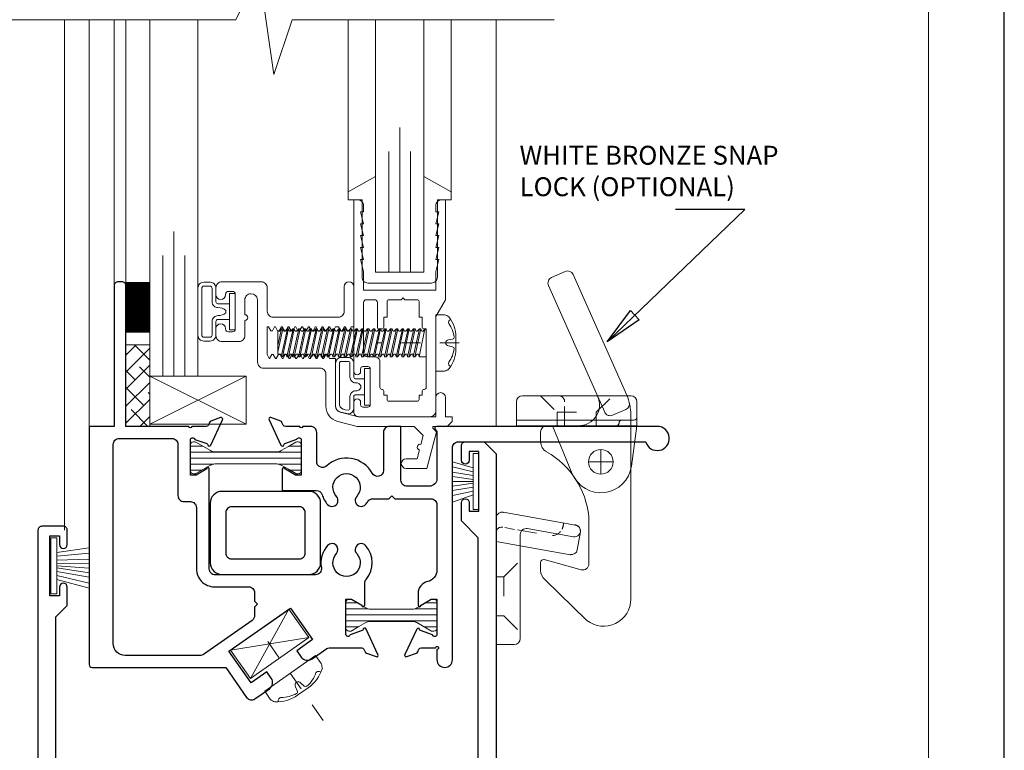
# Model space of a CAD drawing. Extents: x -11.6 to 61.8, y -40.7 to 52.9.
# Drawn here: x 56.7 to 61.8, y 20.6 to 24.4 of the extents above; entities that cross this region are included whole.
import ezdxf

# ---------------------------------------------------------------- set-up
doc = ezdxf.new("R2010")
doc.units = 0
doc.header["$LTSCALE"] = 0.01
doc.header["$MEASUREMENT"] = 0
doc.linetypes.add('CENTER', pattern=[2, 1.25, -0.25, 0.25, -0.25])
doc.linetypes.add('HIDDEN', pattern=[0.375, 0.25, -0.125])
doc.layers.get('0').update_dxf_attribs({"linetype": 'CONTINUOUS', "lineweight": 9})
for name, color, linetype, lineweight in [('4000i SL WB', 4, 'CONTINUOUS', 5), ('Brakeline', 124, 'CONTINUOUS', 15), ('CL', 1, 'CENTER', 13), ('Const Lines', 102, 'CONTINUOUS', 5), ('DIM', 4, 'CONTINUOUS', 15), ('Ext', 7, 'CONTINUOUS', 30), ('Ext-1', 7, 'CONTINUOUS', 20), ('Fasteners', 1, 'CONTINUOUS', 9), ('Glass', 1, 'CONTINUOUS', 0), ('Hardware', 4, 'CONTINUOUS', 9), ('Marine', 1, 'CONTINUOUS', 9), ('Misc', 1, 'CONTINUOUS', 9), ('MullScrew', 1, 'CONTINUOUS', 15), ('Sealant', 2, 'CONTINUOUS', 5), ('Setting Blocks', 80, 'CONTINUOUS', 5), ('SPACER', 151, 'CONTINUOUS', 5), ('TBAR', 253, 'CONTINUOUS', 15), ('WSTP', 1, 'CONTINUOUS', 9)]:
    doc.layers.add(name, color=color, linetype=linetype, lineweight=lineweight)
doc.layers.add('Hidden', color=193, linetype='HIDDEN', lineweight=5, plot=False)
doc.layers.add('VP', color=1, linetype='CONTINUOUS', lineweight=20, plot=False)
for name, color, linetype in [('SASH', 6, 'CONTINUOUS'), ('TEXT', 10, 'CONTINUOUS'), ('Title Block', 7, 'CONTINUOUS'), ('VINYL', 52, 'CONTINUOUS')]:
    doc.layers.add(name, color=color, linetype=linetype)
doc.styles.get("Standard").update_dxf_attribs({"font": 'arial.ttf'})
doc.dimstyles.get("Standard").update_dxf_attribs({"dimtxt": 0.18, "dimasz": 0.18, "dimexe": 0.18, "dimexo": 0.0625, "dimgap": 0.09, "dimtad": 0, "dimtih": 1, "dimtoh": 1, "dimdec": 4, "dimzin": 0, "dimdsep": 46, "dimtxsty": 'Standard', "dimcen": 0.09, "dimadec": 0, "dimazin": 0, "dimtfac": 1, "dimtdec": 4, "dimtofl": 0, "dimtmove": 0, "dimatfit": 3, "dimfxl": 1, "dimtolj": 1, "dimtzin": 0, "dimarcsym": 0})

# ---------------------------------------------------------------- blocks, each defined once
blk = doc.blocks.new('A$C14660360')
at = {"layer": '4000i SL WB', "lineweight": 5}
for p, q in [((0.2532, 0.8004), (0.1819, 0.7688)), ((0.572, 0.1584), (0.2941, 0.7847)), ((0.4199, 0.156), (0.1661, 0.7279)), ((0.031, 0.156), (0.594, 0.156)), ((0.4199, 0.156), (0.4578, 0.0707)), ((0, 0), (0, 0.125)), ((0.625, 0), (0.625, 0.125)), ((0.5676, 0.0855), (0.4987, 0.0549)), ((0.5935, 0.057), (0.5935, -0.8983)), ((0, 0.03), (0.61, 0.03)), ((0, 0), (0.625, 0)), ((0.1565, 0), (0.3215, 0)), ((0.187, 0), (0.2896, -0.2482)), ((0.625, 0), (0.596, -0.209)), ((0.1255, -0.031), (0.1255, -0.0818)), ((0.4375, -0.25), (0.4375, -0.124)), ((0.3745, -0.187), (0.5005, -0.187)), ((-0.0695, -0.4481), (0.3065, -0.5144)), ((-0.1051, -0.472), (-0.1051, -1.1345)), ((0.3755, -0.4704), (0.3755, -0.7161)), ((0.0563, -0.5332), (0.2954, -0.5754)), ((0.315, -0.6429), (0.3313, -0.5503)), ((-0.1051, -0.6002), (0.0199, -0.6223)), ((0.0199, -0.5638), (0.0199, -1.1035)), ((0.0199, -0.6223), (0.2804, -0.6682)), ((0.1255, -0.7086), (0.1255, -0.7499)), ((0.1431, -0.6938), (0.3364, -0.7461)), ((0.1491, -0.7986), (0.3653, -1.0091)), ((-0.1051, -1.1345), (-0.0111, -1.1345))]:
    blk.add_line(p, q, dxfattribs=at)
blk.add_circle((0.4375, -0.187), 0.064, dxfattribs=at)
for centre, radius, start, end in [((0.1944, 0.7404), 0.031, 113.9322, 203.9322), ((0.2657, 0.7721), 0.031, 23.9322, 113.9322), ((0.031, 0.125), 0.031, 90, 180), ((0.3215, 0.109), 0.109, 270, 23.9322), ((0.3435, 0.057), 0.25, 0, 23.9322), ((0.594, 0.125), 0.031, 0, 90), ((0.555, 0.1138), 0.031, 293.9322, 15.038), ((0.4861, 0.0833), 0.031, 203.9322, 293.9322), ((0.1565, -0.031), 0.031, 90, 180), ((0.61, 0.045), 0.015, 270, 0), ((0.1875, -0.0818), 0.062, 180, 240.3764), ((-0.0592, -0.5156), 0.437, 5.9378, 60.3764), ((0.4375, -0.187), 0.16, 202.4723, 352.095), ((-0.0748, -0.4787), 0.031, 80, 167.6155), ((0.0509, -0.5638), 0.031, 80, 180), ((0.3008, -0.5449), 0.031, 260, 84.7563), ((0.3008, -0.5449), 0.031, 350, 80), ((0.2845, -0.6375), 0.031, 260, 350), ((0.1405, -0.7086), 0.015, 69.5948, 180), ((0.1875, -0.7499), 0.062, 180, 231.7855), ((0.3445, -0.7161), 0.031, 254.8738, 0), ((0.4525, -0.8983), 0.141, 231.7855, 0), ((-0.0111, -1.1035), 0.031, 270, 0)]:
    blk.add_arc(centre, radius, start, end, dxfattribs=at)
for p in [(-0.0695, -0.4481), (-0.0695, -0.4481), (0.304, -0.5141), (0.3065, -0.5144), (0.3065, -0.5144), (0.2804, -0.6682)]:
    blk.add_point(p, dxfattribs=at)
at = {"layer": 'Hidden', "lineweight": 5}
for p, q in [((0.1255, 0.156), (0.2115, 0.07)), ((0.4135, 0.07), (0.4995, 0.156)), ((0.25, 0), (0.25, 0.125)), ((0.2115, 0.07), (0.4135, 0.07)), ((0.2115, 0), (0.2115, 0.07)), ((0.4135, 0), (0.4135, 0.07)), ((-0.0595, -0.5281), (-0.0096, -0.5369)), ((0.0048, -0.5394), (0.1707, -0.5687)), ((-0.0661, -0.7835), (0.0199, -0.6975)), ((-0.1051, -0.7835), (-0.0661, -0.7835)), ((-0.0661, -0.7835), (-0.0661, -0.9855)), ((-0.1051, -0.9855), (-0.0661, -0.9855)), ((-0.0661, -0.9855), (0.0199, -1.0715))]:
    blk.add_line(p, q, dxfattribs=at)
for centre, radius, start, end in [((0.219, 0.125), 0.031, 0, 90), ((0.517, 0.015), 0.015, 270, 0), ((0.547, 0.015), 0.015, 90, 180), ((0.1815, -0.5076), 0.062, 333.3263, 4.0008), ((-0.0767, -0.5565), 0.031, 80, 156.3448), ((0.1815, -0.5076), 0.062, 274.5901, 319.8183)]:
    blk.add_arc(centre, radius, start, end, dxfattribs=at)
blk = doc.blocks.new('8_PPH')
at = {"layer": 'CL', "lineweight": 0, "ltscale": 5}
blk.add_line((0, 0.2988), (0, -0.2068), dxfattribs=at)
at = {"layer": 'Fasteners'}
blk.add_line((-0.0168, 0.0733), (-0.022, 0.0961), dxfattribs=at)
blk.add_lwpolyline([(0, 0.1147), (0, 0.1147), (0, 0.1147), (-0.0332, 0.115, 0.166572), (-0.1493, 0.0749, 0.145745), (-0.161, 0.0504), (-0.161, 0), (0.161, 0), (0.161, 0.0504, 0.145745), (0.1493, 0.0749, 0.166572), (0.0332, 0.115), (0, 0.1147)], format="xyb", close=True, dxfattribs=at)
blk.add_lwpolyline([(-0.0005, 0.0561, 0.414214), (0.0168, 0.0733), (0.022, 0.0961, -0.388266), (0.0328, 0.1042, -0.134042), (0.1103, 0.0748, 0.457735), (0.134, 0.0857)], format="xyb", dxfattribs=at)
for centre, radius, start, end in [((-0.0176, -0.0525), 0.1574, 95.5395, 126.0776), ((-0.0318, 0.0943), 0.01, 10.6616, 95.5395), ((-0.1175, 0.0905), 0.0172, 196.0895, 294.4704), ((0.0005, 0.0733), 0.0172, 180, 270)]:
    blk.add_arc(centre, radius, start, end, dxfattribs=at)
blk = doc.blocks.new('H-94141 & S-94142')
at = {"layer": 'TBAR', "lineweight": 0}
h = blk.add_hatch(dxfattribs=at)
h.set_pattern_fill('LINE', color=252, scale=0.25, style=0)
h.paths.add_polyline_path([(1.1, 1.1565, 0.363911), (1.0845, 1.1695), (1.0763, 1.1695, 0.131652), (1.0724, 1.1684), (1.0333, 1.1458), (0.9965, 1.1246, -0.131652), (0.9729, 1.1183), (0.6524, 1.1183, -0.131652), (0.6287, 1.1246), (0.5528, 1.1684, 0.131652), (0.5489, 1.1695), (0.5408, 1.1695, 0.414214), (0.525, 1.1537), (0.525, 1.0198, 0.414214), (0.5408, 1.004), (0.5489, 1.004, 0.131652), (0.5528, 1.0051), (0.6287, 1.0489, -0.131652), (0.6524, 1.0552), (0.9729, 1.0552, -0.131652), (0.9965, 1.0489), (1.0333, 1.0277), (1.0724, 1.0051, 0.131652), (1.0763, 1.004), (1.0845, 1.004, 0.363911), (1.1, 1.017)])
h = blk.add_hatch(dxfattribs=at)
h.set_pattern_fill('LINE', color=252, scale=0.25, style=0)
h.paths.add_polyline_path([(1.8038, 0.3377, 0.414214), (1.788, 0.3535), (1.7799, 0.3535, 0.131652), (1.776, 0.3524), (1.7213, 0.3229, -0.485766), (1.7116, 0.3152), (1.7001, 0.3086, -0.131652), (1.6764, 0.3022), (1.4584, 0.3022, -0.131652), (1.4348, 0.3086), (1.423, 0.3154, -0.381929), (1.4139, 0.3206), (1.398, 0.3298), (1.3588, 0.3524, 0.131652), (1.3549, 0.3535), (1.3469, 0.3535, 0.416629), (1.331, 0.3377), (1.331, 0.2037, 0.414214), (1.3468, 0.188), (1.3549, 0.188, 0.131652), (1.3588, 0.189), (1.398, 0.2116), (1.4348, 0.2329, -0.131652), (1.4584, 0.2392), (1.6764, 0.2392, -0.131652), (1.7001, 0.2329), (1.776, 0.189, 0.131652), (1.7799, 0.188), (1.788, 0.188, 0.414214), (1.8038, 0.2037)])
for points in [[(0.525, 1.179, -0.843039), (0.5483, 1.183), (0.61, 1.1606, -0.270495), (0.6151, 1.1544, 0.736887), (0.6303, 1.1523), (0.692, 1.2846, 0.668179), (0.682, 1.2955), (0.6317, 1.2772, 0.198912), (0.6249, 1.271), (0.6184, 1.2569, -0.291473), (0.6075, 1.25), (0.5325, 1.25, -1), (0.5175, 1.25), (0.1903, 1.25), (0.1903, 1.98, 0.414214), (0.1703, 2), (0.1503, 2, 0.414214), (0.1303, 1.98), (0.1303, 1.25), (0, 1.25), (0, 0.015, 0.414214), (0.015, 0), (0.7083, 0), (0.8169, -0.1552, 0.414214), (0.8601, -0.1628), (0.9347, -0.1106, 0.414214), (0.9445, -0.0549), (0.9215, -0.0221), (0.8396, -0.0795), (0.7249, 0.0843), (1.0444, 0.308), (1.1591, 0.1442), (1.0772, 0.0868), (1.1001, 0.0541, 0.414214), (1.1558, 0.0443), (1.2327, 0.0981, -0.153915), (1.2442, 0.1017), (1.4135, 0.1017, -0.291473), (1.4244, 0.0948), (1.4309, 0.0807, 0.198912), (1.4377, 0.0745), (1.488, 0.0562, 0.668179), (1.498, 0.0671), (1.4363, 0.1994, 0.736887), (1.4211, 0.1973, -0.270495), (1.416, 0.1911), (1.3543, 0.1687, -0.843039), (1.331, 0.1727), (1.331, 0.3537), (1.3605, 0.3537), (1.4135, 0.3231, 1), (1.4293, 0.3231), (1.4293, 0.4366, -0.177255), (1.4366, 0.4566, 0.376438), (1.4334, 0.632, 1), (1.3875, 0.5902, -2.262313), (1.2825, 0.5902, 1), (1.2366, 0.632, 0.236392), (1.2044, 0.5173, -0.471064), (1.174, 0.4805), (0.6542, 0.4805, -0.414214), (0.6232, 0.5115), (0.6232, 1.0286, 1), (0.6075, 1.0286), (0.5545, 0.998), (0.525, 0.998)], [(1.8038, 0.1725, -0.843039), (1.7805, 0.1685), (1.7188, 0.1909, -0.270495), (1.7137, 0.1971, 0.736887), (1.6986, 0.1992), (1.6368, 0.0669, 0.668179), (1.6468, 0.056), (1.6971, 0.0743, 0.198912), (1.7039, 0.0805), (1.7104, 0.0946, -0.291473), (1.7213, 0.1015), (1.7958, 0.1015, -2.414214), (1.8038, 0.0935), (1.8038, 0.04, 1), (1.8838, 0.04), (1.8838, 1.139, -0.414214), (1.9148, 1.17), (2.8863, 1.17, 2), (2.9463, 1.25), (1.8018, 1.25, 0.645841), (1.7943, 1.2334), (1.8038, 1.2239), (1.8038, 0.98, -0.414214), (1.7638, 0.94), (1.6481, 0.94, -0.414214), (1.6171, 0.971), (1.6171, 1.25), (1.5571, 1.25, 0.414214), (1.5261, 1.219), (1.5261, 1.0215, -0.778313), (1.4678, 1.0068, 0.490562), (1.2321, 1.0454, -0.655297), (1.18, 1.0681), (1.18, 1.219, 0.414214), (1.149, 1.25), (1.1077, 1.25, -0.999998), (1.0927, 1.25), (1.0176, 1.25, -0.291473), (1.0067, 1.2569), (1.0001, 1.2712, 0.198912), (0.9933, 1.2774), (0.943, 1.2957, 0.668179), (0.933, 1.2848), (0.9947, 1.1525, 0.736887), (1.0099, 1.1546, -0.270495), (1.015, 1.1608), (1.0767, 1.1832, -0.843039), (1.1, 1.1792), (1.1, 0.998), (1.0705, 0.998), (1.0175, 1.0286, 1), (1.0018, 1.0286), (1.0018, 0.918), (1.1781, 0.918, -0.32987), (1.2078, 0.8961, 0.110981), (1.2366, 0.8454, 1), (1.2825, 0.8871, -2.262313), (1.3875, 0.8871, 1), (1.4334, 0.8454, 0.037561), (1.4456, 0.8611, -0.250708), (1.4714, 0.8749), (1.5545, 0.8749), (1.5695, 0.8899), (1.5845, 0.8749), (1.7728, 0.8749, -0.414214), (1.8038, 0.8439), (1.8038, 0.5058, -0.354186), (1.7547, 0.4451, 0.354186), (1.7056, 0.3845), (1.7056, 0.3229, 1), (1.7213, 0.3229), (1.7743, 0.3535), (1.8038, 0.3535)], [(0.4916, 0.8602), (0.5253, 0.8602, -0.414214), (0.5563, 0.8292), (0.5563, 0.5115, 0.414214), (0.6493, 0.4185), (0.8272, 0.4185, -0.414214), (0.8582, 0.3875), (0.8582, 0.3435), (0.8732, 0.3285), (0.8582, 0.3135), (0.8582, 0.2695, -0.244698), (0.845, 0.2441), (0.5929, 0.0676, -0.153915), (0.5751, 0.062), (0.187, 0.062, -0.414214), (0.125, 0.124), (0.125, 1.157, -0.414214), (0.156, 1.188), (0.4296, 1.188, -0.414214), (0.4606, 1.157), (0.4606, 0.8912, 0.414214)]]:
    blk.add_lwpolyline(points, format="xyb", close=True)
at = {"layer": 'TBAR', "color": 253}
for points in [[(1.0333, 1.1458), (1.0724, 1.1684, -0.131652), (1.0763, 1.1695), (1.0845, 1.1695, -0.414214), (1.1002, 1.1537), (1.1002, 1.0198, -0.414214), (1.0845, 1.004), (1.0763, 1.004, -0.131652), (1.0724, 1.0051), (1.0333, 1.0277), (0.9965, 1.0489, 0.131652), (0.9729, 1.0552), (0.6524, 1.0552, 0.131652), (0.6287, 1.0489), (0.5528, 1.0051, -0.131652), (0.5489, 1.004), (0.5408, 1.004, -0.414214), (0.525, 1.0198), (0.525, 1.1537, -0.414214), (0.5408, 1.1695), (0.5489, 1.1695, -0.131652), (0.5528, 1.1684), (0.6287, 1.1246, 0.131652), (0.6524, 1.1183), (0.9729, 1.1183, 0.131652), (0.9965, 1.1246)], [(1.4348, 0.2329), (1.398, 0.2116), (1.3588, 0.189, -0.131652), (1.3549, 0.188), (1.3468, 0.188, -0.414214), (1.331, 0.2037), (1.331, 0.3377, -0.414214), (1.3468, 0.3535), (1.3549, 0.3535, -0.131652), (1.3588, 0.3524), (1.398, 0.3298), (1.4348, 0.3086, 0.131652), (1.4584, 0.3022), (1.6764, 0.3022, 0.131652), (1.7001, 0.3086), (1.776, 0.3524, -0.131652), (1.7799, 0.3535), (1.788, 0.3535, -0.414214), (1.8038, 0.3377), (1.8038, 0.2037, -0.414214), (1.788, 0.188), (1.7799, 0.188, -0.131652), (1.776, 0.189), (1.7001, 0.2329, 0.131652), (1.6764, 0.2392), (1.4584, 0.2392, 0.131652)]]:
    blk.add_lwpolyline(points, format="xyb", close=True, dxfattribs=at)
at = {"layer": 'VINYL'}
for points in [[(0.6883, 0.4825), (1.1403, 0.4825, 0.414214), (1.2003, 0.5425), (1.2003, 0.853, 0.414214), (1.1403, 0.913), (0.6883, 0.913, 0.414214), (0.6283, 0.853), (0.6283, 0.5425, 0.414214)], [(0.7393, 0.5625), (1.0893, 0.5625, 0.414214), (1.1203, 0.5935), (1.1203, 0.802, 0.414214), (1.0893, 0.833), (0.7393, 0.833, 0.414214), (0.7083, 0.802), (0.7083, 0.5935, 0.414214)]]:
    blk.add_lwpolyline(points, format="xyb", close=True, dxfattribs=at)
blk = doc.blocks.new('25marine')
at = {"layer": 'Marine'}
blk.add_lwpolyline([(0.164, 0.0568), (-0.165, 0.0568, 0.414214), (-0.195, 0.0268), (-0.195, -0.375), (-0.267, -0.375), (-0.267, -0.4164), (-0.125, -0.4954), (-0.125, 0), (0.125, 0), (0.125, -0.4954), (0.267, -0.4164), (0.267, -0.375), (0.195, -0.375), (0.195, 0.0258, 0.414214)], format="xyb", close=True, dxfattribs=at)
blk = doc.blocks.new('A$C4DE87C8E')
at = {"layer": 'CL', "color": 1, "lineweight": 0, "ltscale": 0.375}
blk.add_line((0.1213, 0), (-0.3098, 0), dxfattribs=at)
at = {"layer": 'Fasteners', "lineweight": 0}
for p, q in [((-0.7933, 0.073), (-0.8191, -0.0484)), ((-0.8191, -0.0142), (-0.7994, 0.073)), ((-0.8191, -0.0587), (-0.8191, 0.0611)), ((-0.8191, 0.0611), (-0.816, 0.0611)), ((-0.816, 0.0611), (-0.8114, 0.0611)), ((-0.8114, 0.0611), (-0.8005, 0.073)), ((-0.8024, -0.0723), (-0.7696, 0.073)), ((-0.8005, 0.073), (-0.7933, 0.073)), ((-0.7635, 0.073), (-0.7943, -0.0723)), ((-0.7933, 0.073), (-0.7883, 0.0611)), ((-0.7815, 0.0611), (-0.7883, 0.0611)), ((-0.7815, 0.0611), (-0.7707, 0.073)), ((-0.7726, -0.0723), (-0.7398, 0.073)), ((-0.7707, 0.073), (-0.7635, 0.073)), ((-0.7337, 0.073), (-0.7645, -0.0723)), ((-0.7635, 0.073), (-0.7585, 0.0611)), ((-0.7517, 0.0611), (-0.7585, 0.0611)), ((-0.7517, 0.0611), (-0.7409, 0.073)), ((-0.7428, -0.0723), (-0.71, 0.073)), ((-0.7409, 0.073), (-0.7337, 0.073)), ((-0.7039, 0.073), (-0.7347, -0.0723)), ((-0.7337, 0.073), (-0.7287, 0.0611)), ((-0.7219, 0.0611), (-0.7287, 0.0611)), ((-0.7219, 0.0611), (-0.7111, 0.073)), ((-0.7129, -0.0723), (-0.6802, 0.073)), ((-0.7111, 0.073), (-0.7039, 0.073)), ((-0.6741, 0.073), (-0.7049, -0.0723)), ((-0.7039, 0.073), (-0.6989, 0.0611)), ((-0.6921, 0.0611), (-0.6989, 0.0611)), ((-0.6921, 0.0611), (-0.6813, 0.073)), ((-0.6831, -0.0723), (-0.6504, 0.073)), ((-0.6813, 0.073), (-0.6741, 0.073)), ((-0.6443, 0.073), (-0.6751, -0.0723)), ((-0.6741, 0.073), (-0.6691, 0.0611)), ((-0.6623, 0.0611), (-0.6691, 0.0611)), ((-0.6623, 0.0611), (-0.6515, 0.073)), ((-0.6533, -0.0723), (-0.6206, 0.073)), ((-0.6515, 0.073), (-0.6443, 0.073)), ((-0.6144, 0.073), (-0.6453, -0.0723)), ((-0.6443, 0.073), (-0.6393, 0.0611)), ((-0.6325, 0.0611), (-0.6393, 0.0611)), ((-0.6325, 0.0611), (-0.6217, 0.073)), ((-0.6235, -0.0723), (-0.5908, 0.073)), ((-0.6217, 0.073), (-0.6144, 0.073)), ((-0.5846, 0.073), (-0.6155, -0.0723)), ((-0.6144, 0.073), (-0.6094, 0.0611)), ((-0.6027, 0.0611), (-0.6094, 0.0611)), ((-0.6027, 0.0611), (-0.5919, 0.073)), ((-0.5937, -0.0723), (-0.561, 0.073)), ((-0.5919, 0.073), (-0.5846, 0.073)), ((-0.5548, 0.073), (-0.5857, -0.0723)), ((-0.5846, 0.073), (-0.5796, 0.0611)), ((-0.5729, 0.0611), (-0.5796, 0.0611)), ((-0.5729, 0.0611), (-0.5621, 0.073)), ((-0.5639, -0.0723), (-0.5312, 0.073)), ((-0.5621, 0.073), (-0.5548, 0.073)), ((-0.525, 0.073), (-0.5559, -0.0723)), ((-0.5548, 0.073), (-0.5498, 0.0611)), ((-0.5431, 0.0611), (-0.5498, 0.0611)), ((-0.5431, 0.0611), (-0.5323, 0.073)), ((-0.5341, -0.0723), (-0.5014, 0.073)), ((-0.5323, 0.073), (-0.525, 0.073)), ((-0.4952, 0.073), (-0.5261, -0.0723)), ((-0.525, 0.073), (-0.52, 0.0611)), ((-0.5132, 0.0611), (-0.52, 0.0611)), ((-0.5133, 0.0611), (-0.5025, 0.073)), ((-0.5043, -0.0723), (-0.4716, 0.073)), ((-0.5025, 0.073), (-0.4952, 0.073)), ((-0.4654, 0.073), (-0.4963, -0.0723)), ((-0.4952, 0.073), (-0.4902, 0.0611)), ((-0.4834, 0.0611), (-0.4902, 0.0611)), ((-0.4835, 0.0611), (-0.4727, 0.073)), ((-0.4745, -0.0723), (-0.4418, 0.073)), ((-0.4727, 0.073), (-0.4654, 0.073)), ((-0.4356, 0.073), (-0.4665, -0.0723)), ((-0.4654, 0.073), (-0.4604, 0.0611)), ((-0.4536, 0.0611), (-0.4604, 0.0611)), ((-0.4537, 0.0611), (-0.4429, 0.073)), ((-0.4447, -0.0723), (-0.412, 0.073)), ((-0.4429, 0.073), (-0.4356, 0.073)), ((-0.4058, 0.073), (-0.4367, -0.0723)), ((-0.4356, 0.073), (-0.4306, 0.0611)), ((-0.4238, 0.0611), (-0.4306, 0.0611)), ((-0.4239, 0.0611), (-0.4131, 0.073)), ((-0.4149, -0.0723), (-0.3821, 0.073)), ((-0.4131, 0.073), (-0.4058, 0.073)), ((-0.376, 0.073), (-0.4069, -0.0723)), ((-0.4058, 0.073), (-0.4008, 0.0611)), ((-0.394, 0.0611), (-0.4008, 0.0611)), ((-0.3941, 0.0611), (-0.3833, 0.073)), ((-0.385, -0.0723), (-0.3523, 0.073)), ((-0.3833, 0.073), (-0.376, 0.073)), ((-0.3461, 0.073), (-0.377, -0.0723)), ((-0.376, 0.073), (-0.371, 0.0611)), ((-0.3642, 0.0611), (-0.3709, 0.0611)), ((-0.3642, 0.0611), (-0.3534, 0.073)), ((-0.3552, -0.0723), (-0.3225, 0.073)), ((-0.3534, 0.073), (-0.3461, 0.073)), ((-0.3163, 0.073), (-0.3472, -0.0723)), ((-0.3461, 0.073), (-0.3411, 0.0611)), ((-0.3343, 0.0611), (-0.3411, 0.0611)), ((-0.3344, 0.0611), (-0.3236, 0.073)), ((-0.3254, -0.0723), (-0.2927, 0.073)), ((-0.3236, 0.073), (-0.3163, 0.073)), ((-0.2865, 0.073), (-0.3174, -0.0723)), ((-0.3163, 0.073), (-0.3113, 0.0611)), ((-0.3045, 0.0611), (-0.3113, 0.0611)), ((-0.3046, 0.0611), (-0.2938, 0.073)), ((-0.2956, -0.0723), (-0.2629, 0.073)), ((-0.2938, 0.073), (-0.2865, 0.073)), ((-0.2567, 0.073), (-0.2876, -0.0723)), ((-0.2865, 0.073), (-0.2815, 0.0611)), ((-0.2747, 0.0611), (-0.2815, 0.0611)), ((-0.2748, 0.0611), (-0.264, 0.073)), ((-0.2658, -0.0723), (-0.2331, 0.073)), ((-0.264, 0.073), (-0.2567, 0.073)), ((-0.2269, 0.073), (-0.2578, -0.0723)), ((-0.2567, 0.073), (-0.2517, 0.0611)), ((-0.2449, 0.0611), (-0.2517, 0.0611)), ((-0.245, 0.0611), (-0.2342, 0.073)), ((-0.236, -0.0723), (-0.2033, 0.073)), ((-0.2342, 0.073), (-0.2269, 0.073)), ((-0.1971, 0.073), (-0.228, -0.0723)), ((-0.2269, 0.073), (-0.2219, 0.0611)), ((-0.2151, 0.0611), (-0.2219, 0.0611)), ((-0.2152, 0.0611), (-0.2044, 0.073)), ((-0.2062, -0.0723), (-0.1734, 0.073)), ((-0.2044, 0.073), (-0.1971, 0.073)), ((-0.1673, 0.073), (-0.1982, -0.0723)), ((-0.1971, 0.073), (-0.1921, 0.0611)), ((-0.1853, 0.0611), (-0.1921, 0.0611)), ((-0.1854, 0.0611), (-0.1746, 0.073)), ((-0.1764, -0.0723), (-0.1436, 0.073)), ((-0.1746, 0.073), (-0.1673, 0.073)), ((-0.1375, 0.073), (-0.1683, -0.0723)), ((-0.1673, 0.073), (-0.1623, 0.0611)), ((-0.1555, 0.0611), (-0.1623, 0.0611)), ((-0.1556, 0.0611), (-0.1447, 0.073)), ((-0.1466, -0.0723), (-0.1138, 0.073)), ((-0.1447, 0.073), (-0.1375, 0.073)), ((-0.1077, 0.073), (-0.1385, -0.0723)), ((-0.1375, 0.073), (-0.1325, 0.0611)), ((-0.1257, 0.0611), (-0.1325, 0.0611)), ((-0.1258, 0.0611), (-0.1149, 0.073)), ((-0.1168, -0.0723), (-0.084, 0.073)), ((-0.1149, 0.073), (-0.1077, 0.073)), ((-0.0779, 0.073), (-0.1087, -0.0723)), ((-0.1077, 0.073), (-0.1027, 0.0611)), ((-0.0959, 0.0611), (-0.1027, 0.0611)), ((-0.0959, 0.0611), (-0.0851, 0.073)), ((-0.0862, -0.0728), (-0.0564, 0.072)), ((-0.0851, 0.073), (-0.0779, 0.073)), ((-0.0779, 0.073), (-0.0729, 0.0611)), ((-0.0661, 0.0611), (-0.0729, 0.0611)), ((-0.0564, 0.072), (-0.0661, 0.0611)), ((-0.0564, 0.072), (-0.05, 0.072)), ((-0.05, 0.072), (-0.05, -0.0728)), ((-0.8053, -0.0587), (-0.8191, -0.0587)), ((-0.8125, -0.0586), (-0.8053, -0.0586)), ((-0.8024, -0.0723), (-0.8053, -0.0586)), ((-0.7943, -0.0723), (-0.8024, -0.0723)), ((-0.7827, -0.0586), (-0.7943, -0.0723)), ((-0.7827, -0.0586), (-0.7755, -0.0586)), ((-0.7726, -0.0723), (-0.7755, -0.0586)), ((-0.7645, -0.0723), (-0.7726, -0.0723)), ((-0.7529, -0.0586), (-0.7645, -0.0723)), ((-0.7529, -0.0586), (-0.7457, -0.0586)), ((-0.7428, -0.0723), (-0.7457, -0.0586)), ((-0.7347, -0.0723), (-0.7428, -0.0723)), ((-0.7231, -0.0586), (-0.7347, -0.0723)), ((-0.7231, -0.0586), (-0.7159, -0.0586)), ((-0.7129, -0.0723), (-0.7159, -0.0586)), ((-0.7049, -0.0723), (-0.7129, -0.0723)), ((-0.6933, -0.0586), (-0.7049, -0.0723)), ((-0.6933, -0.0586), (-0.6861, -0.0586)), ((-0.6831, -0.0723), (-0.6861, -0.0586)), ((-0.6751, -0.0723), (-0.6831, -0.0723)), ((-0.6635, -0.0586), (-0.6751, -0.0723)), ((-0.6635, -0.0586), (-0.6563, -0.0586)), ((-0.6533, -0.0723), (-0.6563, -0.0586)), ((-0.6453, -0.0723), (-0.6533, -0.0723)), ((-0.6337, -0.0586), (-0.6453, -0.0723)), ((-0.6337, -0.0586), (-0.6265, -0.0586)), ((-0.6235, -0.0723), (-0.6265, -0.0586)), ((-0.6155, -0.0723), (-0.6235, -0.0723)), ((-0.6039, -0.0586), (-0.6155, -0.0723)), ((-0.6039, -0.0586), (-0.5967, -0.0586)), ((-0.5937, -0.0723), (-0.5967, -0.0586)), ((-0.5857, -0.0723), (-0.5937, -0.0723)), ((-0.5741, -0.0586), (-0.5857, -0.0723)), ((-0.5741, -0.0586), (-0.5669, -0.0586)), ((-0.5639, -0.0723), (-0.5669, -0.0586)), ((-0.5559, -0.0723), (-0.5639, -0.0723)), ((-0.5443, -0.0587), (-0.5559, -0.0723)), ((-0.5443, -0.0586), (-0.5371, -0.0586)), ((-0.5341, -0.0723), (-0.5371, -0.0586)), ((-0.5261, -0.0723), (-0.5341, -0.0723)), ((-0.5145, -0.0587), (-0.5261, -0.0723)), ((-0.5145, -0.0586), (-0.5073, -0.0586)), ((-0.5043, -0.0723), (-0.5073, -0.0586)), ((-0.4963, -0.0723), (-0.5043, -0.0723)), ((-0.4846, -0.0587), (-0.4963, -0.0723)), ((-0.4846, -0.0586), (-0.4775, -0.0586)), ((-0.4745, -0.0723), (-0.4775, -0.0586)), ((-0.4665, -0.0723), (-0.4745, -0.0723)), ((-0.4548, -0.0587), (-0.4665, -0.0723)), ((-0.4548, -0.0586), (-0.4477, -0.0586)), ((-0.4447, -0.0723), (-0.4477, -0.0586)), ((-0.4367, -0.0723), (-0.4447, -0.0723)), ((-0.425, -0.0587), (-0.4367, -0.0723)), ((-0.425, -0.0586), (-0.4179, -0.0586)), ((-0.4149, -0.0723), (-0.4179, -0.0586)), ((-0.4069, -0.0723), (-0.4149, -0.0723)), ((-0.3952, -0.0587), (-0.4069, -0.0723)), ((-0.3952, -0.0587), (-0.388, -0.0587)), ((-0.385, -0.0723), (-0.388, -0.0587)), ((-0.377, -0.0723), (-0.385, -0.0723)), ((-0.3654, -0.0587), (-0.377, -0.0723)), ((-0.3654, -0.0587), (-0.3582, -0.0587)), ((-0.3552, -0.0723), (-0.3582, -0.0587)), ((-0.3472, -0.0723), (-0.3552, -0.0723)), ((-0.3356, -0.0587), (-0.3472, -0.0723)), ((-0.3356, -0.0587), (-0.3284, -0.0587)), ((-0.3254, -0.0723), (-0.3284, -0.0587)), ((-0.3174, -0.0723), (-0.3254, -0.0723)), ((-0.3057, -0.0587), (-0.3174, -0.0723)), ((-0.3057, -0.0587), (-0.2986, -0.0587)), ((-0.2956, -0.0723), (-0.2986, -0.0587)), ((-0.2876, -0.0723), (-0.2956, -0.0723)), ((-0.2759, -0.0587), (-0.2876, -0.0723)), ((-0.2759, -0.0587), (-0.2688, -0.0587)), ((-0.2658, -0.0723), (-0.2688, -0.0587)), ((-0.2578, -0.0723), (-0.2658, -0.0723)), ((-0.2461, -0.0587), (-0.2578, -0.0723)), ((-0.2461, -0.0587), (-0.239, -0.0587)), ((-0.236, -0.0723), (-0.239, -0.0587)), ((-0.228, -0.0723), (-0.236, -0.0723)), ((-0.2163, -0.0587), (-0.228, -0.0723)), ((-0.2163, -0.0587), (-0.2092, -0.0587)), ((-0.2062, -0.0723), (-0.2092, -0.0587)), ((-0.1982, -0.0723), (-0.2062, -0.0723)), ((-0.1865, -0.0587), (-0.1982, -0.0723)), ((-0.1865, -0.0587), (-0.1793, -0.0587)), ((-0.1764, -0.0723), (-0.1793, -0.0587)), ((-0.1683, -0.0723), (-0.1764, -0.0723)), ((-0.1567, -0.0587), (-0.1683, -0.0723)), ((-0.1567, -0.0587), (-0.1495, -0.0587)), ((-0.1466, -0.0723), (-0.1495, -0.0587)), ((-0.1385, -0.0723), (-0.1466, -0.0723)), ((-0.1269, -0.0587), (-0.1385, -0.0723)), ((-0.1269, -0.0587), (-0.1197, -0.0587)), ((-0.1168, -0.0723), (-0.1198, -0.0592)), ((-0.1087, -0.0723), (-0.1168, -0.0723)), ((-0.0971, -0.0587), (-0.1087, -0.0723)), ((-0.0971, -0.0587), (-0.0899, -0.0587)), ((-0.0899, -0.0587), (-0.0862, -0.0728)), ((-0.05, -0.0728), (-0.0862, -0.0728))]:
    blk.add_line(p, q, dxfattribs=at)
at = {"layer": 'Fasteners'}
blk.add_lwpolyline([(0.1039, 0), (0.1039, 0), (0.1039, 0), (0.1042, 0.0301, 0.166572), (0.0679, 0.1353, 0.145745), (0.0457, 0.1459), (0, 0.1459), (0, -0.1459), (0.0457, -0.1459, 0.145745), (0.0679, -0.1353, 0.166572), (0.1042, -0.0301), (0.1039, 0)], format="xyb", close=True, dxfattribs=at)
at = {"layer": 'MullScrew'}
blk.add_line((0.0665, 0.0152), (0.0871, 0.0199), dxfattribs=at)
blk.add_lwpolyline([(0.0508, 0.0004, 0.414214), (0.0665, -0.0152), (0.0871, -0.0199, -0.388266), (0.0945, -0.0297, -0.134042), (0.0678, -0.1, 0.457735), (0.0777, -0.1215)], format="xyb", dxfattribs=at)
for centre, radius, start, end in [((0.082, 0.1065), 0.0156, 106.0895, 204.4704), ((-0.0475, 0.016), 0.1427, 5.5395, 36.0776), ((0.0665, -0.0004), 0.0156, 90, 180), ((0.0855, 0.0289), 0.00906, 280.6616, 5.5395)]:
    blk.add_arc(centre, radius, start, end, dxfattribs=at)
blk = doc.blocks.new('25 X 50 Setblock')
at = {"layer": 'Setting Blocks'}
for p, q in [((0, -0.25), (-0.5, 0)), ((-0.5, -0.25), (0, 0))]:
    blk.add_line(p, q, dxfattribs=at)
blk.add_lwpolyline([(-0.5, -0.25), (0, -0.25), (0, 0), (-0.5, 0)], close=True, dxfattribs=at)

msp = doc.modelspace()

# ---------------------------------------------------------------- hatches: boundary and pattern name
at = {"layer": 'SPACER'}
h = msp.add_hatch(dxfattribs=at)
h.set_pattern_fill('ANSI38', color=256, scale=0.5)
h.set_pattern_definition([(45, (56.897356, 13.21976), (-0.04419417, 0.04419417), []), (135, (56.897356, 13.21976), (-0.13258252, 0.04419417), [0.15625, -0.09375])])
h.paths.add_polyline_path([(57.2893, 22.2587), (57.4143, 22.2587), (57.4143, 22.6821), (57.2893, 22.6821)])

# ---------------------------------------------------------------- linework, layer by layer
at = {"layer": 'Brakeline'}
msp.add_lwpolyline([(54.6854, 24.368), (57.8605, 24.368), (57.9822, 24.6142), (58.0584, 24.0843), (58.1522, 24.368), (59.5115, 24.368)], dxfattribs=at)
at = {"layer": 'Const Lines'}
for p, q in [((56.9719, 24.368), (56.9719, 21.7207)), ((57.1001, 22.2587), (57.1001, 24.368)), ((57.2303, 22.6325), (57.23, 24.368)), ((57.2906, 22.9887), (57.2903, 24.368)), ((58.4439, 23.4753), (58.4439, 24.368)), ((58.9779, 23.4753), (58.9779, 24.368)), ((59.2109, 24.368), (59.2109, 22.2587))]:
    msp.add_line(p, q, dxfattribs=at)
at = {"layer": 'Ext'}
for points in [[(59.1179, 20.0254), (59.1179, 21.6817), (59.0309, 21.7687), (59.0309, 21.8637, -1), (59.0709, 21.8637), (59.0709, 21.8187), (59.1209, 21.8187), (59.1209, 22.1287), (59.0709, 22.1287), (59.0709, 22.0837, -1), (59.0309, 22.0837), (59.0309, 22.1587, -0.414214), (59.0509, 22.1787), (59.1489, 22.1787), (59.2109, 22.1167), (59.2109, 19.1318, -0.414214)], [(56.9279, 19.8368), (56.9279, 21.2717), (56.9869, 21.3307), (56.9869, 21.4257, 1), (56.9469, 21.4257), (56.9469, 21.3807), (56.8969, 21.3807), (56.8969, 21.6907), (56.9469, 21.6907), (56.9469, 21.6457, 1), (56.9869, 21.6457), (56.9869, 21.7207, 0.414214), (56.9669, 21.7407), (56.8549, 21.7407, 0.414214), (56.8349, 21.7207), (56.8349, 19.8256)]]:
    msp.add_lwpolyline(points, format="xyb", dxfattribs=at)
at = {"layer": 'Ext-1'}
for points in [[(58.5229, 23.186), (58.5079, 23.248), (58.5229, 23.248), (58.5079, 23.31), (58.5229, 23.31), (58.5079, 23.372), (58.5229, 23.372), (58.5229, 23.403, 0.414214), (58.4919, 23.434), (58.4729, 23.434), (58.4729, 22.544, 1), (58.5079, 22.544), (58.5079, 22.557, -0.414214), (58.5199, 22.569), (58.5459, 22.569, -0.414214), (58.5579, 22.557), (58.5579, 22.371, -0.414214), (58.5459, 22.359), (58.5199, 22.359, -0.414214), (58.5079, 22.371), (58.5079, 22.384, 1), (58.4729, 22.384), (58.4729, 22.334, 0.414214), (58.4979, 22.309), (58.8669, 22.309, 0.414214), (58.8979, 22.34), (58.8979, 22.8294), (58.9479, 22.916), (58.9479, 23.434), (58.9289, 23.434, 0.414214), (58.8979, 23.403), (58.8979, 23.372), (58.9129, 23.372), (58.8979, 23.31), (58.9129, 23.31), (58.8979, 23.248), (58.9129, 23.248), (58.8979, 23.186), (58.9129, 23.186), (58.8979, 23.124), (58.9129, 23.124), (58.8979, 23.062), (58.8979, 22.966), (58.5229, 22.966), (58.5229, 23.062), (58.5079, 23.124), (58.5229, 23.124), (58.5079, 23.186)], [(58.0666, 22.611), (58.055, 22.631), (58.047, 22.631), (58.0355, 22.611), (58.0331, 22.611), (58.0239, 22.631), (58.0239, 22.775), (58.0311, 22.775), (58.0426, 22.755), (58.0506, 22.755), (58.0622, 22.775), (58.0662, 22.775), (58.0777, 22.755), (58.0857, 22.755), (58.0973, 22.775), (58.1013, 22.775), (58.1128, 22.755), (58.1208, 22.755), (58.1323, 22.775), (58.1363, 22.775), (58.1479, 22.755), (58.1559, 22.755), (58.1674, 22.775), (58.1714, 22.775), (58.183, 22.755), (58.191, 22.755), (58.2025, 22.775), (58.2065, 22.775), (58.2181, 22.755), (58.2261, 22.755), (58.2376, 22.775), (58.2416, 22.775), (58.2532, 22.755), (58.2612, 22.755), (58.2727, 22.775), (58.2767, 22.775), (58.2883, 22.755), (58.2963, 22.755), (58.3078, 22.775), (58.3118, 22.775), (58.3234, 22.755), (58.3314, 22.755), (58.3429, 22.775), (58.3469, 22.775), (58.3585, 22.755), (58.3665, 22.755), (58.378, 22.775), (58.3932, 22.775), (58.4047, 22.755), (58.4127, 22.755), (58.4243, 22.775), (58.4283, 22.775), (58.4398, 22.755), (58.4478, 22.755), (58.4594, 22.775), (58.4727, 22.775), (58.4727, 22.984, 1), (58.4227, 22.984), (58.4227, 22.856, -0.414214), (58.3917, 22.825), (58.0549, 22.825, -0.414214), (58.0239, 22.856), (58.0239, 22.978, 0.414214), (57.9929, 23.009), (57.7888, 23.009, 0.414214), (57.7578, 22.978), (57.7578, 22.9415, 1), (57.8078, 22.9415), (57.8078, 22.944, -0.414214), (57.8228, 22.959), (57.8428, 22.959, -0.414214), (57.8578, 22.944), (57.8578, 22.764, -0.414214), (57.8428, 22.749), (57.8228, 22.749, -0.414214), (57.8078, 22.764), (57.8078, 22.7665, 1), (57.7578, 22.7665), (57.7578, 22.73, 0.414214), (57.7888, 22.699), (57.8768, 22.699, 0.414214), (57.9078, 22.73), (57.9078, 22.808, 1), (57.9078, 22.838), (57.9078, 22.916, -0.414214), (57.9388, 22.947), (57.9388, 22.947, -0.401178), (57.9739, 22.916), (57.9739, 22.592, 0.414214), (58.0049, 22.561), (58.2972, 22.561, -0.414214), (58.3282, 22.53), (58.3282, 22.3634, 0.342061), (58.389, 22.285), (58.4899, 22.259), (58.7852, 22.259), (58.8328, 22.2113), (58.8206, 22.1656, 1), (58.8128, 22.1367), (58.8006, 22.091), (58.744, 22.091, 1), (58.744, 22.041), (58.8514, 22.041), (58.902, 22.2299), (58.882, 22.2499), (58.882, 22.259), (58.957, 22.259), (58.982, 22.284), (58.982, 22.309), (58.9479, 22.309), (58.9479, 22.409, 1), (58.8979, 22.409), (58.8979, 22.309), (58.4962, 22.309), (58.4015, 22.3334, -0.342061), (58.3782, 22.3634), (58.3782, 22.611), (58.3473, 22.611), (58.3358, 22.631), (58.3278, 22.631), (58.3162, 22.611), (58.3122, 22.611), (58.3007, 22.631), (58.2927, 22.631), (58.2811, 22.611), (58.2771, 22.611), (58.2656, 22.631), (58.2576, 22.631), (58.246, 22.611), (58.242, 22.611), (58.2305, 22.631), (58.2225, 22.631), (58.2109, 22.611), (58.2069, 22.611), (58.1954, 22.631), (58.1874, 22.631), (58.1758, 22.611), (58.1718, 22.611), (58.1603, 22.631), (58.1523, 22.631), (58.1407, 22.611), (58.1367, 22.611), (58.1252, 22.631), (58.1172, 22.631), (58.1056, 22.611), (58.1016, 22.611), (58.0901, 22.631), (58.0821, 22.631), (58.0706, 22.611)], [(58.8379, 22.764, -0.414214), (58.8279, 22.774), (58.8279, 22.826), (58.8109, 22.826), (58.8109, 22.906, 0.414214), (58.8009, 22.916), (58.7379, 22.916), (58.7279, 22.926), (58.7179, 22.916), (58.6549, 22.916, 0.414214), (58.6449, 22.906), (58.6449, 22.826), (58.6279, 22.826), (58.6279, 22.774, -0.414214), (58.6179, 22.764), (58.6049, 22.764, -0.414214), (58.5949, 22.774), (58.5949, 22.901, 0.414214), (58.5799, 22.916), (58.5379, 22.916, 0.414214), (58.5229, 22.901), (58.5229, 22.644, 0.414214), (58.5479, 22.619), (58.5829, 22.619, -0.414214), (58.6079, 22.594), (58.6079, 22.461, 0.414214), (58.6179, 22.451, -0.414214), (58.6279, 22.441), (58.6279, 22.42), (58.6449, 22.42), (58.6449, 22.399, 0.414214), (58.6549, 22.389), (58.8009, 22.389, 0.414214), (58.8109, 22.399), (58.8109, 22.42), (58.8279, 22.42), (58.8279, 22.441, -0.414214), (58.8379, 22.451, 0.414214), (58.8479, 22.461), (58.8479, 22.754, 0.414214)]]:
    msp.add_lwpolyline(points, format="xyb", close=True, dxfattribs=at)
at = {"layer": 'Glass'}
for points in [[(57.6643, 24.368), (57.6643, 22.5197), (57.5958, 22.5197), (57.5958, 23.1447), (57.5958, 22.5197), (57.5393, 22.5197), (57.5393, 23.2697), (57.5393, 22.5197), (57.4828, 22.5197), (57.4828, 23.1447), (57.4828, 22.5197), (57.4143, 22.5197), (57.4143, 24.368)], [(58.5859, 24.368), (58.5859, 23.059), (58.6543, 23.059), (58.6543, 23.684), (58.6543, 23.059), (58.7109, 23.059), (58.7109, 23.809), (58.7109, 23.059), (58.7674, 23.059), (58.7674, 23.684), (58.7674, 23.059), (58.8359, 23.059), (58.8359, 24.368)]]:
    msp.add_lwpolyline(points, dxfattribs=at)
at = {"layer": 'Misc', "lineweight": 5}
for p, q in [((59.0909, 21.8287), (59.0909, 22.1187)), ((59.0909, 22.1187), (59.1209, 22.1187)), ((59.1209, 22.1187), (59.1209, 21.8287)), ((59.0909, 22.0437), (58.9843, 22.0756)), ((59.0909, 22.0237), (58.9843, 22.0493)), ((59.0909, 22.0037), (58.9843, 22.0207)), ((59.0909, 21.9837), (58.9843, 21.9991)), ((59.0909, 21.9737), (58.9843, 21.9737)), ((59.0909, 21.9637), (58.9843, 21.9486)), ((59.0909, 21.9737), (59.0009, 21.9737)), ((59.0909, 21.9437), (58.9843, 21.9267)), ((59.0909, 21.9237), (58.9846, 21.9013)), ((59.0909, 21.9037), (58.9843, 21.8655)), ((59.1209, 21.8287), (59.0909, 21.8287)), ((56.9319, 21.6807), (56.9019, 21.6807)), ((56.9019, 21.6807), (56.9019, 21.3907)), ((56.9319, 21.3907), (56.9319, 21.6807)), ((56.9319, 21.6057), (57.1003, 21.6289)), ((56.9319, 21.5857), (57.1003, 21.6014)), ((56.9319, 21.5657), (57.1003, 21.571)), ((56.9319, 21.5457), (57.1003, 21.5491)), ((56.9319, 21.5357), (57.1003, 21.524)), ((56.9319, 21.5357), (57.1003, 21.524)), ((56.9319, 21.5257), (57.1003, 21.4989)), ((56.9319, 21.5057), (57.1003, 21.4771)), ((56.9319, 21.4857), (57.1003, 21.4467)), ((56.9319, 21.4657), (57.1003, 21.4192)), ((56.9019, 21.3907), (56.9319, 21.3907))]:
    msp.add_line(p, q, dxfattribs=at)
at = {"layer": 'Sealant', "color": 143, "const_width": 0.125}
msp.add_lwpolyline([(57.352, 22.745), (57.352, 23.0082)], dxfattribs=at)
at = {"layer": 'Setting Blocks'}
for p, q in [((58.1362, 21.311), (57.9364, 20.9513)), ((57.8332, 21.0988), (58.2395, 21.1635))]:
    msp.add_line(p, q, dxfattribs=at)
msp.add_lwpolyline([(57.8332, 21.0988), (57.9364, 20.9513), (58.2395, 21.1635), (58.1362, 21.311)], close=True, dxfattribs=at)
at = {"layer": 'SPACER'}
msp.add_lwpolyline([(57.2893, 22.2587), (57.4143, 22.2587), (57.4143, 22.6821), (57.2893, 22.6821)], close=True, dxfattribs=at)
at = {"layer": 'Title Block'}
msp.add_lwpolyline([(44.6358, 28.3895), (44.6358, 6.1279), (61.846, 6.1279), (61.846, 28.3895)], close=True, dxfattribs=at)
at = {"layer": 'VP'}
msp.add_lwpolyline([(45.0281, 6.4848), (61.4537, 6.4848), (61.4537, 27.8581), (45.0281, 27.8581)], close=True, dxfattribs=at)
at = {"layer": 'WSTP'}
for points in [[(57.8278, 22.8132), (57.8278, 22.7594), (57.8578, 22.7594), (57.8578, 22.9486), (57.8278, 22.9486), (57.8278, 22.8132), (57.8278, 22.8947), (57.7678, 22.8947, -0.414213), (57.7578, 22.9047), (57.7578, 22.9762, 0.414214), (57.7278, 23.0062), (57.6943, 23.0062, 0.414214), (57.6643, 22.9762), (57.6643, 22.7317, 0.414214), (57.6943, 22.7017), (57.7278, 22.7017, 0.414214), (57.7578, 22.7317), (57.7578, 22.8032, -0.414214), (57.7678, 22.8132), (57.8278, 22.8132)], [(57.6843, 22.9762), (57.6843, 22.7317, 0.414214), (57.6943, 22.7217), (57.7278, 22.7217, 0.414214), (57.7378, 22.7317), (57.7378, 22.8032, -0.414214), (57.7678, 22.8332, 0.201265), (57.8088, 22.8482), (57.8088, 22.8597, 0.201265), (57.7678, 22.8747, -0.414214), (57.7378, 22.9047), (57.7378, 22.9762, 0.414214), (57.7278, 22.9862), (57.6943, 22.9862, 0.414214), (57.6843, 22.9762, 1)], [(58.5279, 22.4232), (58.5279, 22.3694), (58.5579, 22.3694), (58.5579, 22.5586), (58.5279, 22.5586), (58.5279, 22.4232), (58.5279, 22.5047), (58.4829, 22.5047, -0.414213), (58.4729, 22.5147), (58.4729, 22.5862, 0.414214), (58.4429, 22.6162), (58.4082, 22.6162, 0.414214), (58.3782, 22.5862), (58.3782, 22.3665, 0.350774), (58.3989, 22.3342), (58.445, 22.3235, 0.393231), (58.4729, 22.3534), (58.4729, 22.4132, -0.414214), (58.4829, 22.4232), (58.5279, 22.4232)], [(58.3982, 22.5862), (58.3981, 22.3695, 0.296288), (58.4274, 22.3452), (58.4429, 22.3434, 0.414214), (58.4529, 22.3534), (58.4529, 22.4132, -0.414214), (58.4829, 22.4432, 0.292731), (58.5089, 22.4582), (58.5089, 22.4697, 0.292731), (58.4829, 22.4847, -0.414214), (58.4529, 22.5147), (58.4529, 22.5862, 0.414214), (58.4429, 22.5962), (58.4082, 22.5962, 0.414214), (58.3982, 22.5862, 1)]]:
    msp.add_lwpolyline(points, format="xyb", dxfattribs=at)

# ---------------------------------------------------------------- block references
at = {"layer": '4000i SL WB'}
msp.add_blockref('A$C14660360', (59.3161, 22.2618), dxfattribs=at)
at = {"layer": 'DIM', "rotation": 214.9999999999992}
msp.add_blockref('8_PPH', (58.1427, 20.978), dxfattribs=at)
at = {"layer": 'Hardware'}
msp.add_blockref('A$C4DE87C8E', (58.8979, 22.692), dxfattribs=at)
at = {"layer": 'Marine', "xscale": -1, "rotation": 180}
msp.add_blockref('25marine', (58.7109, 23.059), dxfattribs=at)
at = {"layer": 'SASH'}
msp.add_blockref('H-94141 & S-94142', (57.1001, 21.0087), dxfattribs=at)
at = {"layer": 'Setting Blocks'}
msp.add_blockref('25 X 50 Setblock', (57.9143, 22.5197), dxfattribs=at)

# ---------------------------------------------------------------- texts
at = {"layer": 'TEXT', "insert": (59.3323, 23.7141), "char_height": 0.098, "width": 1.352079, "attachment_point": 1}
msp.add_mtext('WHITE BRONZE SNAP LOCK (OPTIONAL)', dxfattribs=at)

# ---------------------------------------------------------------- leaders
at = {"layer": 'TEXT', "lineweight": 0}
msp.add_leader([(59.7862, 22.6969), (60.4996, 23.383), (60.14, 23.383)], dimstyle='Standard', override={"dimasz": 0.2, "dimexo": 0.063, "dimtih": 0, "dimtoh": 0, "dimzin": 4, "dimlunit": 5, "dimazin": 1, "dimtix": 1, "dimtmove": 2, "dimldrblk": 'ClosedBlank'}, dxfattribs=at)

doc.saveas('drawing.dxf')
